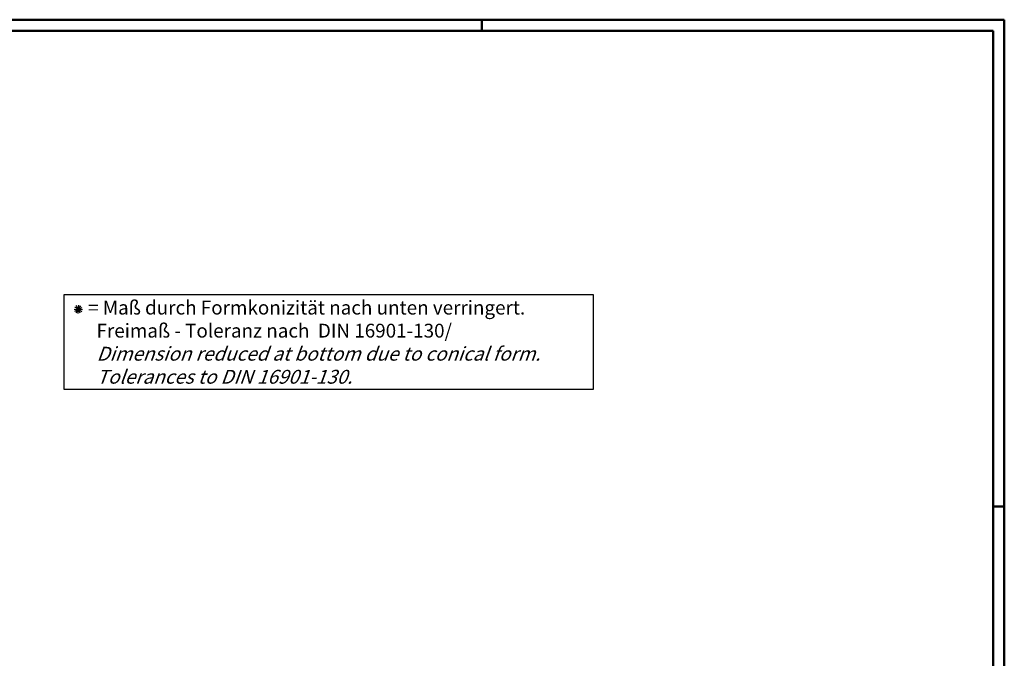
# Model space of a CAD drawing. Extents: x 1 to 840, y 1 to 593.
# Drawn here: x 484 to 840, y 362 to 593 of the extents above; entities that cross this region are included whole.
import ezdxf

# ---------------------------------------------------------------- set-up
doc = ezdxf.new("R2010")
doc.units = 0
doc.header["$LTSCALE"] = 0.5
doc.header["$PDMODE"] = 35
doc.header["$PDSIZE"] = -2
doc.layers.get('0').update_dxf_attribs({"linetype": 'CONTINUOUS'})
doc.layers.get('DEFPOINTS').update_dxf_attribs({"linetype": 'CONTINUOUS'})
doc.styles.get("Standard").update_dxf_attribs({"font": 'ISOCP.shx', "width": 1.2})

# ---------------------------------------------------------------- blocks, each defined once
blk = doc.blocks.new('PH_GRPBLK')
at = {"layer": 'DEFPOINTS', "color": 0, "linetype": 'Continuous'}
blk.add_point((0, 0), dxfattribs=at)

msp = doc.modelspace()

# ---------------------------------------------------------------- linework, layer by layer
at = {"color": 1, "linetype": 'Continuous', "lineweight": 50}
for p, q in [((1, 593), (840, 593)), ((651, 589), (651, 593)), ((840, 593), (840, 1)), ((836, 417), (840, 417))]:
    msp.add_line(p, q, dxfattribs=at)
at = {"color": 3, "linetype": 'Continuous', "lineweight": 50}
for p, q in [((20, 589), (836, 589)), ((836, 589), (836, 5))]:
    msp.add_line(p, q, dxfattribs=at)
at = {"color": 5, "linetype": 'Continuous'}
for p, q in [((500, 493.65685425), (691.32008531, 493.65685425)), ((500, 459.38727283), (500, 493.65685425)), ((691.32008531, 493.65685425), (691.32008531, 459.38727283)), ((503.65796715, 488.43466203), (506.65146738, 488.23728839)), ((503.80915023, 487.67306545), (506.5002843, 488.99888498)), ((503.90783705, 489.16981557), (506.40159748, 487.50213486)), ((504.32087691, 487.089095), (505.98855762, 489.58285543)), ((505.81762703, 486.99040818), (504.4918075, 489.68154225)), ((505.05603044, 486.8392251), (505.25340408, 489.83272533)), ((691.32008531, 459.38727283), (500, 459.38727283))]:
    msp.add_line(p, q, dxfattribs=at)

# ---------------------------------------------------------------- block references
at = {"color": 7, "linetype": 'Continuous'}
msp.add_blockref('PH_GRPBLK', (500, 493.65685425), dxfattribs=at)

# ---------------------------------------------------------------- texts
at = {"color": 5, "linetype": 'Continuous', "lineweight": 35, "insert": (508.63926467, 461.43577661), "char_height": 5, "attachment_point": 7}
msp.add_mtext('= Maß durch Formkonizität nach unten verringert.\\P  Freimaß - Toleranz nach  DIN 16901-130/\\P  {\\Q20;Dimension reduced at bottom due to conical form.\\P  Tolerances to DIN 16901-130.}', dxfattribs=at)

doc.saveas('drawing.dxf')
